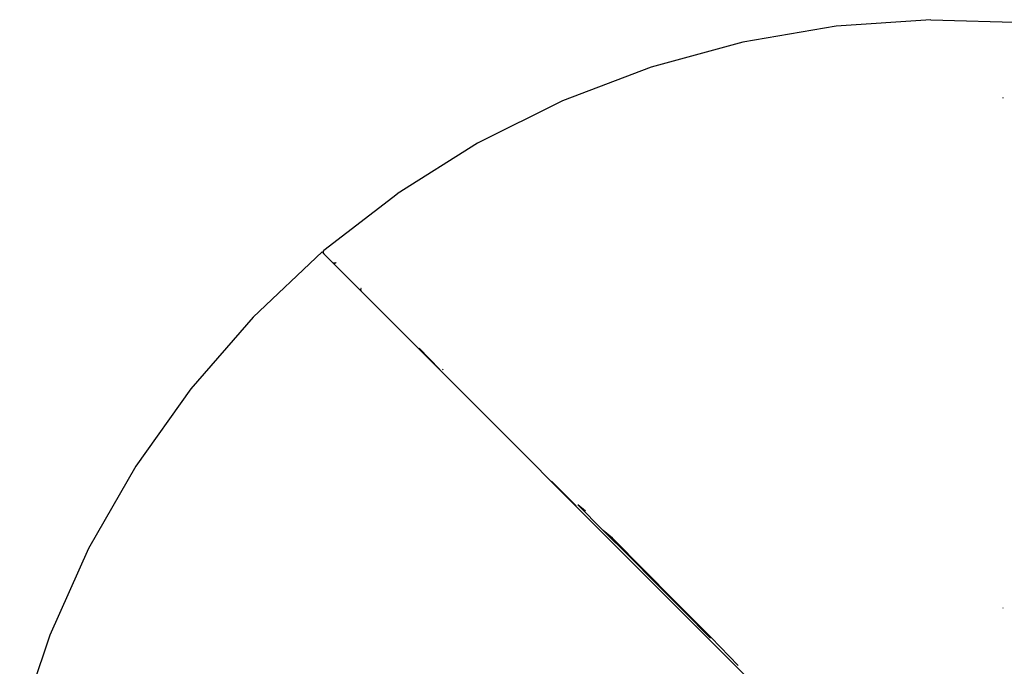
# Model space of a CAD drawing. Extents: x -6960 to 6960, y -7123 to 7123.
# Drawn here: x -671 to 181, y 5067 to 5626 of the extents above; entities that cross this region are included whole.
import ezdxf

# ---------------------------------------------------------------- set-up
doc = ezdxf.new("R2010")
doc.units = 0
doc.layers.get('0').update_dxf_attribs({"linetype": 'CONTINUOUS'})

# ---------------------------------------------------------------- blocks, each defined once
blk = doc.blocks.new('005601')
for p, q in [((35.94, 5620.73), (-45.12, 5607)), ((117.91, 5626.44), (35.94, 5620.73)), ((117.91, 5626.44), (200.08, 5624.09)), ((-45.12, 5607), (-124.41, 5585.4)), ((-124.41, 5585.4), (-201.2, 5556.14)), ((180.08, 5559.11), (180.08, 5558.49)), ((-201.2, 5556.14), (-274.79, 5519.47)), ((-274.79, 5519.47), (-344.39, 5475.79)), ((-407.75, 5426.89), (-344.39, 5475.79)), ((-469.16, 5369.05), (-409.39, 5425.49)), ((-409.39, 5425.49), (-407.86, 5423.96)), ((-408.42, 5425.55), (-408.45, 5425.45)), ((-408.45, 5425.45), (-408.42, 5425.45)), ((-408.45, 5425.45), (-408.43, 5425.33)), ((-408.43, 5425.33), (-408.42, 5425.45)), ((-408.43, 5425.09), (-408.43, 5425.33)), ((-408.43, 5425.33), (-408.29, 5424.65)), ((-408.29, 5424.65), (-408.43, 5425.09)), ((-408.42, 5425.74), (-408.23, 5426.24)), ((-408.23, 5426.24), (-408.42, 5425.55)), ((-408.42, 5425.55), (-408.42, 5425.74)), ((-408.42, 5425.45), (-408.42, 5425.55)), ((-408.24, 5424.48), (-408.29, 5424.65)), ((-407.86, 5423.96), (-408.24, 5424.48)), ((-408.23, 5426.24), (-408.19, 5426.36)), ((-408.19, 5426.36), (-407.75, 5426.89)), ((21.2, 4994.93), (-407.86, 5423.96)), ((-399.39, 5415.77), (-399.36, 5415.72)), ((-399.36, 5415.72), (-399.39, 5415.73)), ((-399.39, 5415.73), (-399.25, 5415.7)), ((-399.25, 5415.7), (-399.36, 5415.72)), ((-398.68, 5415.6), (-399.25, 5415.7)), ((-399.25, 5415.7), (-398.4, 5415.65)), ((-398.4, 5415.65), (-398.68, 5415.6)), ((-398.27, 5415.67), (-398.4, 5415.65)), ((-398.4, 5415.65), (-398.27, 5415.64)), ((-398.17, 5415.69), (-398.27, 5415.67)), ((-398.17, 5415.69), (-398.27, 5415.64)), ((-398.27, 5415.67), (-398.27, 5415.64)), ((-398.17, 5415.69), (-397.38, 5416.07)), ((-397.98, 5415.72), (-398.17, 5415.69)), ((-397.38, 5416.07), (-397.98, 5415.72)), ((-397.38, 5416.07), (-397.13, 5416.27)), ((-375.89, 5392.46), (-375.87, 5393.12)), ((-375.89, 5392.46), (-375.81, 5392.22)), ((-375.67, 5393.69), (-375.87, 5393.12)), ((-375.81, 5392.22), (-375.76, 5392.18)), ((-375.76, 5392.18), (-375.73, 5392.13)), ((-375.46, 5393.95), (-375.67, 5393.69)), ((-469.16, 5369.05), (-523.08, 5307.05)), ((-325.31, 5342.07), (-325.26, 5341.69)), ((-325.31, 5342.07), (-307.26, 5323.65)), ((-325.26, 5341.69), (-307.26, 5323.65)), ((-305.12, 5323.32), (-305.15, 5323.31)), ((-305.12, 5323.32), (-304.52, 5323.89)), ((-304.52, 5323.89), (-304.49, 5323.91)), ((-523.08, 5307.05), (-570.69, 5240.02)), ((-570.69, 5240.02), (-611.49, 5168.68)), ((-189.33, 5205.71), (-210.83, 5227.2)), ((-165.83, 5184.47), (-187.89, 5206.53)), ((-181.28, 5201.15), (-187.89, 5206.53)), ((-143.19, 5161.79), (-165.83, 5184.47)), ((-157.85, 5177.67), (-165.83, 5184.47)), ((-157.85, 5177.67), (-143.19, 5161.79)), ((-130.47, 5150.16), (-157.85, 5177.67)), ((-611.49, 5168.68), (-645.09, 5093.69)), ((-130.47, 5150.16), (-143.19, 5161.79)), ((-143.19, 5161.79), (-119.95, 5138.48)), ((-119.95, 5138.48), (-130.47, 5150.16)), ((-130.47, 5150.16), (-104.67, 5124.18)), ((-104.67, 5124.18), (-119.95, 5138.48)), ((-119.95, 5138.48), (-96.47, 5114.91)), ((-104.67, 5124.18), (-96.47, 5114.91)), ((-76.74, 5096.02), (-104.67, 5124.18)), ((180.08, 5117.45), (180.08, 5117.21)), ((-96.47, 5114.91), (-76.74, 5096.02)), ((-96.47, 5114.91), (-72.9, 5091.22)), ((-645.09, 5093.69), (-671.2, 5015.73)), ((-76.74, 5096.02), (-72.45, 5091.69)), ((-72.45, 5091.69), (-49.01, 5067.65))]:
    blk.add_line(p, q)

msp = doc.modelspace()

# ---------------------------------------------------------------- block references
at = {"ltscale": 100}
msp.add_blockref('005601', (0, 0), dxfattribs=at)

doc.saveas('drawing.dxf')
